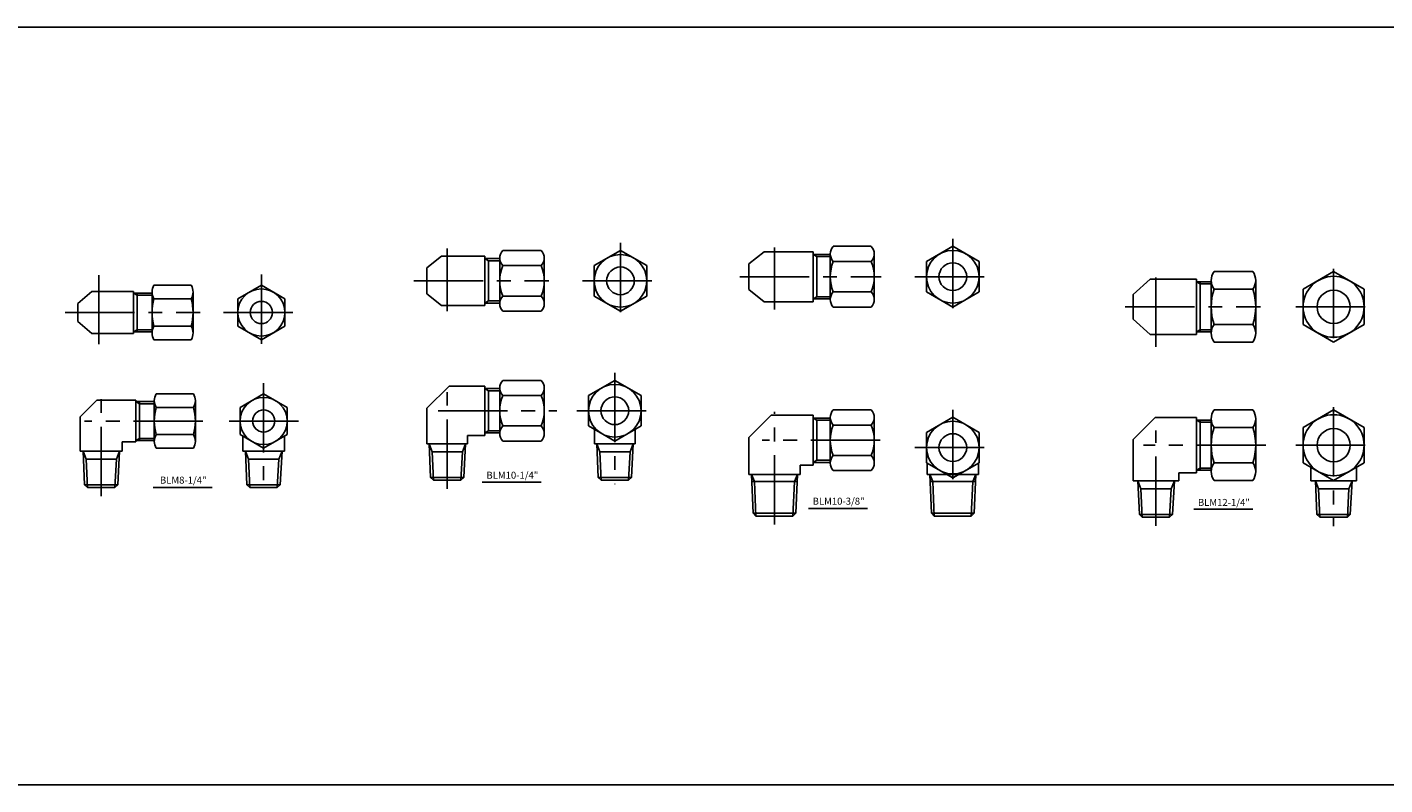
# Model space of a CAD drawing. Extents: x -2533 to 4656, y -2073 to 1720.
# Drawn here: x -1479 to -989, y 1447 to 1720 of the extents above; entities that cross this region are included whole.
import ezdxf
from ezdxf.enums import TextEntityAlignment as Align

# ---------------------------------------------------------------- set-up
doc = ezdxf.new("R2010")
doc.units = 0
doc.header["$LTSCALE"] = 20
doc.header["$MEASUREMENT"] = 0
doc.linetypes.add('CENTER', pattern=[2, 1.25, -0.25, 0.25, -0.25])
doc.layers.get('0').update_dxf_attribs({"linetype": 'CONTINUOUS'})
for name, color, linetype in [('1', 1, 'CENTER'), ('3', 3, 'CONTINUOUS'), ('7', 7, 'CONTINUOUS')]:
    doc.layers.add(name, color=color, linetype=linetype)

msp = doc.modelspace()

# ---------------------------------------------------------------- linework, layer by layer
for p, q in [((-2532.59, 1720.03), (4655.6, 1720.03)), ((-1312.42, 1635.79), (-1313.74, 1636.54)), ((-1193.92, 1637.27), (-1195.24, 1638.02)), ((-1193.92, 1637.27), (-1193.92, 1622.77)), ((-1193.92, 1637.27), (-1189.12, 1637.27)), ((-1312.42, 1635.79), (-1312.42, 1621.29)), ((-1312.42, 1635.79), (-1308.4, 1635.79)), ((-1055.71, 1627.42), (-1057.04, 1628.17)), ((-1055.71, 1628.17), (-1055.71, 1610.17)), ((-1055.71, 1627.42), (-1051.69, 1627.42)), ((-1439.22, 1623.38), (-1440.54, 1624.13)), ((-1439.22, 1624.13), (-1439.22, 1610.13)), ((-1439.22, 1623.38), (-1433.84, 1623.38)), ((-1193.92, 1622.77), (-1195.24, 1622.02)), ((-1193.92, 1622.77), (-1189.12, 1622.77)), ((-1312.42, 1621.29), (-1313.74, 1620.54)), ((-1312.42, 1621.29), (-1308.4, 1621.29)), ((-1439.22, 1610.88), (-1440.54, 1610.13)), ((-1439.22, 1610.88), (-1433.84, 1610.88)), ((-1055.71, 1610.92), (-1057.04, 1610.17)), ((-1055.71, 1610.92), (-1051.69, 1610.92)), ((-1312.42, 1588.93), (-1313.74, 1589.68)), ((-1312.42, 1588.93), (-1308.4, 1588.93)), ((-1312.42, 1588.93), (-1312.42, 1574.43)), ((-1438.4, 1584.23), (-1439.73, 1584.98)), ((-1438.4, 1584.98), (-1438.4, 1570.98)), ((-1438.4, 1584.23), (-1433.02, 1584.23)), ((-1193.92, 1578.31), (-1195.24, 1579.06)), ((-1193.92, 1578.31), (-1193.92, 1563.81)), ((-1193.92, 1578.31), (-1189.12, 1578.31)), ((-1055.71, 1577.52), (-1057.04, 1578.27)), ((-1055.71, 1578.27), (-1055.71, 1560.27)), ((-1055.71, 1577.52), (-1051.69, 1577.52)), ((-1312.42, 1574.43), (-1313.74, 1573.68)), ((-1312.42, 1574.43), (-1308.4, 1574.43)), ((-1438.4, 1571.73), (-1439.73, 1570.98)), ((-1438.4, 1571.73), (-1433.02, 1571.73)), ((-1332.73, 1566.9), (-1333.83, 1569.76)), ((-1320.68, 1569.76), (-1321.81, 1566.9)), ((-1272.27, 1566.9), (-1273.38, 1569.76)), ((-1260.22, 1569.76), (-1261.35, 1566.9)), ((-1457.62, 1564.21), (-1458.72, 1567.07)), ((-1446.69, 1564.21), (-1457.62, 1564.21)), ((-1445.57, 1567.07), (-1446.69, 1564.21)), ((-1446.57, 1567.07), (-1445.57, 1567.07)), ((-1398.98, 1564.21), (-1400.09, 1567.07)), ((-1388.06, 1564.21), (-1398.98, 1564.21)), ((-1386.93, 1567.07), (-1388.06, 1564.21)), ((-1321.81, 1566.9), (-1332.73, 1566.9)), ((-1261.35, 1566.9), (-1272.27, 1566.9)), ((-1193.92, 1563.81), (-1195.24, 1563.06)), ((-1193.92, 1563.81), (-1189.12, 1563.81)), ((-1216.48, 1556.14), (-1217.6, 1558.69)), ((-1202.05, 1556.14), (-1200.94, 1558.69)), ((-1152.13, 1556.14), (-1153.24, 1558.69)), ((-1137.69, 1556.14), (-1136.58, 1558.69)), ((-1055.71, 1561.02), (-1057.04, 1560.27)), ((-1055.71, 1561.02), (-1051.69, 1561.02)), ((-1217.49, 1556.14), (-1201.04, 1556.14)), ((-1153.13, 1556.14), (-1136.68, 1556.14)), ((-1077.02, 1553.49), (-1078.13, 1556.36)), ((-1066.1, 1553.49), (-1077.02, 1553.49)), ((-1064.97, 1556.36), (-1066.1, 1553.49)), ((-1012.91, 1553.49), (-1014.02, 1556.36)), ((-1001.99, 1553.49), (-1012.91, 1553.49)), ((-1000.86, 1556.36), (-1001.99, 1553.49)), ((-2532.59, 1446.77), (1168.69, 1446.77))]:
    msp.add_line(p, q)
at = {"color": 0, "linetype": 'ByBlock'}
for p, q in [((-1433.43, 1554), (-1412.15, 1554)), ((-1314.68, 1555.96), (-1293.39, 1555.96)), ((-1196.97, 1546.39), (-1175.68, 1546.39)), ((-1057.97, 1546.14), (-1036.68, 1546.14))]:
    msp.add_line(p, q, dxfattribs=at)
for centre in [(-1394.39, 1617.13), (-1393.57, 1577.98)]:
    msp.add_circle(centre, 8.5)
at = {"layer": '1'}
for p, q in [((-1264.82, 1642.2), (-1264.82, 1614.87)), ((-1144.91, 1643.68), (-1144.91, 1616.35)), ((-1327.32, 1617.63), (-1327.32, 1640.16)), ((-1209.27, 1618.16), (-1209.27, 1640.59)), ((-1071.61, 1604.69), (-1071.61, 1631.66)), ((-1007.5, 1632.83), (-1007.5, 1605.51)), ((-1453.02, 1605.67), (-1453.02, 1630.54)), ((-1394.39, 1630.79), (-1394.39, 1603.46)), ((-1339.42, 1628.54), (-1290.62, 1628.54)), ((-1278.48, 1628.54), (-1251.15, 1628.54)), ((-1221.71, 1630.02), (-1170.71, 1630.02)), ((-1158.57, 1630.02), (-1131.25, 1630.02)), ((-1465.13, 1617.13), (-1416.47, 1617.13)), ((-1408.05, 1617.13), (-1380.73, 1617.13)), ((-1082.71, 1619.17), (-1033.91, 1619.17)), ((-1021.17, 1619.17), (-993.84, 1619.17)), ((-1266.86, 1595.34), (-1266.86, 1555.19)), ((-1452.21, 1550.88), (-1452.21, 1587.5)), ((-1393.57, 1591.65), (-1393.57, 1552.51)), ((-1327.32, 1553.58), (-1327.32, 1588.33)), ((-1007.5, 1582.93), (-1007.5, 1540.1)), ((-1415.5, 1577.98), (-1458.16, 1577.98)), ((-1406.02, 1577.98), (-1379.91, 1577.98)), ((-1330.63, 1581.68), (-1287.75, 1581.68)), ((-1280.52, 1581.68), (-1253.2, 1581.68)), ((-1209.27, 1540.61), (-1209.27, 1581.26)), ((-1144.91, 1582.07), (-1144.91, 1554.74)), ((-1071.61, 1540.17), (-1071.61, 1574.52)), ((-1171.08, 1571.06), (-1213.68, 1571.06)), ((-1158.57, 1568.41), (-1131.25, 1568.41)), ((-1031.94, 1569.27), (-1076.11, 1569.27)), ((-1021.17, 1569.27), (-993.84, 1569.27))]:
    msp.add_line(p, q, dxfattribs=at)
at = {"layer": '3'}
for p, q in [((-1334.68, 1633.19), (-1329.44, 1637.46)), ((-1313.74, 1637.46), (-1329.44, 1637.46)), ((-1313.74, 1637.46), (-1313.74, 1619.62)), ((-1313.74, 1636.54), (-1308.4, 1636.54)), ((-1308.4, 1636.76), (-1308.4, 1620.31)), ((-1307.32, 1639.5), (-1293.4, 1639.5)), ((-1292.32, 1636.76), (-1292.32, 1620.31)), ((-1274.32, 1634.02), (-1264.82, 1639.5)), ((-1255.32, 1634.02), (-1264.82, 1639.5)), ((-1218.49, 1634.64), (-1213, 1639.02)), ((-1195.24, 1639.02), (-1213, 1639.02)), ((-1195.24, 1639.02), (-1195.24, 1621.02)), ((-1195.24, 1638.02), (-1189.12, 1638.02)), ((-1189.12, 1638.24), (-1189.12, 1621.79)), ((-1188.04, 1640.99), (-1174.35, 1640.99)), ((-1173.27, 1638.24), (-1173.27, 1621.79)), ((-1154.41, 1635.5), (-1144.91, 1640.99)), ((-1135.41, 1635.5), (-1144.91, 1640.99)), ((-1334.68, 1623.88), (-1334.68, 1633.19)), ((-1307.32, 1634.02), (-1293.4, 1634.02)), ((-1274.32, 1634.02), (-1274.32, 1623.05)), ((-1255.32, 1634.02), (-1255.32, 1623.05)), ((-1218.49, 1625.39), (-1218.49, 1634.64)), ((-1188.04, 1635.5), (-1174.35, 1635.5)), ((-1154.41, 1635.5), (-1154.41, 1624.53)), ((-1135.41, 1635.5), (-1135.41, 1624.53)), ((-1050.61, 1631.87), (-1036.69, 1631.87)), ((-1018.5, 1625.52), (-1007.5, 1631.87)), ((-996.5, 1625.52), (-1007.5, 1631.87)), ((-1419.71, 1626.94), (-1433.15, 1626.94)), ((-1402.89, 1622.03), (-1394.39, 1626.94)), ((-1385.89, 1622.03), (-1394.39, 1626.94)), ((-1073.69, 1629.17), (-1079.84, 1623.65)), ((-1073.69, 1629.17), (-1057.04, 1629.17)), ((-1057.04, 1629.17), (-1057.04, 1609.17)), ((-1057.04, 1628.17), (-1051.69, 1628.17)), ((-1051.69, 1628.7), (-1051.69, 1609.65)), ((-1035.61, 1628.7), (-1035.61, 1609.65)), ((-1460.56, 1620.38), (-1455.59, 1624.68)), ((-1440.54, 1624.68), (-1455.59, 1624.68)), ((-1440.54, 1624.68), (-1440.54, 1609.57)), ((-1440.54, 1624.13), (-1433.84, 1624.13)), ((-1433.84, 1624.49), (-1433.84, 1609.76)), ((-1419.71, 1622.03), (-1433.15, 1622.03)), ((-1419.02, 1624.49), (-1419.02, 1609.76)), ((-1402.89, 1622.03), (-1402.89, 1612.22)), ((-1385.89, 1622.03), (-1385.89, 1612.22)), ((-1334.68, 1623.88), (-1329.44, 1619.62)), ((-1307.32, 1623.05), (-1293.4, 1623.05)), ((-1264.82, 1617.57), (-1274.32, 1623.05)), ((-1264.82, 1617.57), (-1255.32, 1623.05)), ((-1218.49, 1625.39), (-1213, 1621.02)), ((-1195.24, 1622.02), (-1189.12, 1622.02)), ((-1188.04, 1624.53), (-1174.35, 1624.53)), ((-1144.91, 1619.05), (-1154.41, 1624.53)), ((-1144.91, 1619.05), (-1135.41, 1624.53)), ((-1079.84, 1614.7), (-1079.84, 1623.65)), ((-1050.61, 1625.52), (-1036.69, 1625.52)), ((-1018.5, 1625.52), (-1018.5, 1612.82)), ((-996.5, 1625.52), (-996.5, 1612.82)), ((-1460.56, 1613.87), (-1460.56, 1620.38)), ((-1313.74, 1619.62), (-1329.44, 1619.62)), ((-1313.74, 1620.54), (-1308.4, 1620.54)), ((-1307.32, 1617.57), (-1293.4, 1617.57)), ((-1195.24, 1621.02), (-1213, 1621.02)), ((-1188.04, 1619.05), (-1174.35, 1619.05)), ((-1460.56, 1613.87), (-1455.59, 1609.57)), ((-1419.71, 1612.22), (-1433.15, 1612.22)), ((-1394.39, 1607.31), (-1402.89, 1612.22)), ((-1394.39, 1607.31), (-1385.89, 1612.22)), ((-1073.69, 1609.17), (-1079.84, 1614.7)), ((-1050.61, 1612.82), (-1036.69, 1612.82)), ((-1007.5, 1606.47), (-1018.5, 1612.82)), ((-1007.5, 1606.47), (-996.5, 1612.82)), ((-1440.54, 1609.57), (-1455.59, 1609.57)), ((-1440.54, 1610.13), (-1433.84, 1610.13)), ((-1419.71, 1607.31), (-1433.15, 1607.31)), ((-1073.69, 1609.17), (-1057.04, 1609.17)), ((-1057.04, 1610.17), (-1051.69, 1610.17)), ((-1050.61, 1606.47), (-1036.69, 1606.47)), ((-1307.32, 1592.65), (-1293.4, 1592.65)), ((-1276.36, 1587.16), (-1266.86, 1592.65)), ((-1257.36, 1587.16), (-1266.86, 1592.65)), ((-1418.89, 1587.8), (-1432.33, 1587.8)), ((-1402.07, 1582.89), (-1393.57, 1587.8)), ((-1385.07, 1582.89), (-1393.57, 1587.8)), ((-1326.68, 1590.6), (-1334.68, 1582.6)), ((-1313.74, 1590.6), (-1326.68, 1590.6)), ((-1313.74, 1590.6), (-1313.74, 1572.76)), ((-1313.74, 1589.68), (-1308.4, 1589.68)), ((-1308.4, 1589.91), (-1308.4, 1573.45)), ((-1292.32, 1589.91), (-1292.32, 1573.45)), ((-1453.74, 1585.54), (-1459.74, 1579.54)), ((-1439.73, 1585.54), (-1453.74, 1585.54)), ((-1439.73, 1585.54), (-1439.73, 1570.42)), ((-1439.73, 1584.98), (-1433.02, 1584.98)), ((-1433.02, 1585.34), (-1433.02, 1570.62)), ((-1418.89, 1582.89), (-1432.33, 1582.89)), ((-1418.21, 1585.34), (-1418.21, 1570.62)), ((-1402.07, 1582.89), (-1402.07, 1573.08)), ((-1385.07, 1582.89), (-1385.07, 1573.08)), ((-1334.68, 1569.76), (-1334.68, 1582.6)), ((-1307.32, 1587.16), (-1293.4, 1587.16)), ((-1276.36, 1587.16), (-1276.36, 1576.19)), ((-1257.36, 1587.16), (-1257.36, 1576.19)), ((-1459.74, 1579.54), (-1459.74, 1567.07)), ((-1210.49, 1580.06), (-1218.49, 1572.06)), ((-1195.24, 1580.06), (-1210.49, 1580.06)), ((-1195.24, 1580.06), (-1195.24, 1562.06)), ((-1195.24, 1579.06), (-1189.12, 1579.06)), ((-1189.12, 1579.28), (-1189.12, 1562.83)), ((-1188.04, 1582.03), (-1174.35, 1582.03)), ((-1173.27, 1579.28), (-1173.27, 1562.83)), ((-1154.41, 1573.89), (-1144.91, 1579.38)), ((-1135.41, 1573.89), (-1144.91, 1579.38)), ((-1071.84, 1579.27), (-1079.84, 1571.27)), ((-1071.84, 1579.27), (-1057.04, 1579.27)), ((-1057.04, 1579.27), (-1057.04, 1559.27)), ((-1057.04, 1578.27), (-1051.69, 1578.27)), ((-1051.69, 1578.8), (-1051.69, 1559.74)), ((-1050.61, 1581.97), (-1036.69, 1581.97)), ((-1035.61, 1578.8), (-1035.61, 1559.74)), ((-1018.5, 1575.62), (-1007.5, 1581.97)), ((-996.5, 1575.62), (-1007.5, 1581.97)), ((-1418.89, 1573.08), (-1432.33, 1573.08)), ((-1393.57, 1568.17), (-1402.07, 1573.08)), ((-1401.1, 1567.07), (-1401.1, 1572.52)), ((-1393.57, 1568.17), (-1385.07, 1573.08)), ((-1386.04, 1567.07), (-1386.04, 1572.52)), ((-1313.74, 1572.76), (-1319.96, 1572.76)), ((-1319.96, 1569.76), (-1319.96, 1572.76)), ((-1313.74, 1573.68), (-1308.4, 1573.68)), ((-1307.32, 1576.19), (-1293.4, 1576.19)), ((-1266.86, 1570.71), (-1276.36, 1576.19)), ((-1274.22, 1569.76), (-1274.22, 1574.96)), ((-1266.86, 1570.71), (-1257.36, 1576.19)), ((-1259.5, 1569.76), (-1259.5, 1574.96)), ((-1188.04, 1576.54), (-1174.35, 1576.54)), ((-1154.41, 1573.89), (-1154.41, 1562.92)), ((-1135.41, 1573.89), (-1135.41, 1562.92)), ((-1050.61, 1575.62), (-1036.69, 1575.62)), ((-1018.5, 1575.62), (-1018.5, 1562.92)), ((-996.5, 1575.62), (-996.5, 1562.92)), ((-1439.73, 1570.42), (-1444.67, 1570.42)), ((-1444.67, 1570.42), (-1444.67, 1567.07)), ((-1439.73, 1570.98), (-1433.02, 1570.98)), ((-1418.89, 1568.17), (-1432.33, 1568.17)), ((-1334.68, 1569.76), (-1319.96, 1569.76)), ((-1333.83, 1569.76), (-1333.32, 1557.67)), ((-1320.68, 1569.76), (-1321.31, 1557.67)), ((-1307.32, 1570.71), (-1293.4, 1570.71)), ((-1274.22, 1569.76), (-1259.5, 1569.76)), ((-1273.38, 1569.76), (-1272.86, 1557.67)), ((-1260.22, 1569.76), (-1260.86, 1557.67)), ((-1218.49, 1558.69), (-1218.49, 1572.06)), ((-1079.84, 1556.36), (-1079.84, 1571.27)), ((-1459.74, 1567.07), (-1444.67, 1567.07)), ((-1458.72, 1567.07), (-1458.21, 1554.97)), ((-1445.57, 1567.07), (-1446.2, 1554.97)), ((-1401.1, 1567.07), (-1386.04, 1567.07)), ((-1400.09, 1567.07), (-1399.58, 1554.97)), ((-1386.93, 1567.07), (-1387.57, 1554.97)), ((-1195.24, 1563.06), (-1189.12, 1563.06)), ((-1188.04, 1565.57), (-1174.35, 1565.57)), ((-1144.91, 1557.44), (-1154.41, 1562.92)), ((-1154.13, 1558.69), (-1154.13, 1562.76)), ((-1144.91, 1557.44), (-1135.41, 1562.92)), ((-1135.68, 1558.69), (-1135.68, 1562.76)), ((-1050.61, 1562.92), (-1036.69, 1562.92)), ((-1007.5, 1556.57), (-1018.5, 1562.92)), ((-1007.5, 1556.57), (-996.5, 1562.92)), ((-1218.49, 1558.69), (-1200.04, 1558.69)), ((-1217.6, 1558.69), (-1217, 1544.71)), ((-1200.94, 1558.69), (-1201.53, 1544.71)), ((-1195.24, 1562.06), (-1200.04, 1562.06)), ((-1200.04, 1558.69), (-1200.04, 1562.06)), ((-1188.04, 1560.09), (-1174.35, 1560.09)), ((-1154.13, 1558.69), (-1135.68, 1558.69)), ((-1153.24, 1558.69), (-1152.65, 1544.71)), ((-1136.58, 1558.69), (-1137.17, 1544.71)), ((-1063.38, 1559.27), (-1057.04, 1559.27)), ((-1063.38, 1556.36), (-1063.38, 1559.27)), ((-1057.04, 1560.27), (-1051.69, 1560.27)), ((-1015.73, 1556.36), (-1015.73, 1561.32)), ((-999.28, 1556.36), (-999.28, 1561.32)), ((-1458.21, 1554.97), (-1457.15, 1553.97)), ((-1447.26, 1553.97), (-1446.2, 1554.97)), ((-1399.58, 1554.97), (-1398.51, 1553.97)), ((-1388.63, 1553.97), (-1387.57, 1554.97)), ((-1333.32, 1557.67), (-1332.26, 1556.67)), ((-1322.38, 1556.67), (-1321.31, 1557.67)), ((-1272.86, 1557.67), (-1271.8, 1556.67)), ((-1261.92, 1556.67), (-1260.86, 1557.67)), ((-1079.84, 1556.36), (-1063.38, 1556.36)), ((-1078.13, 1556.36), (-1077.61, 1544.26)), ((-1064.97, 1556.36), (-1065.61, 1544.26)), ((-1050.61, 1556.57), (-1036.69, 1556.57)), ((-1015.73, 1556.36), (-999.28, 1556.36)), ((-1014.02, 1556.36), (-1013.51, 1544.26)), ((-1000.86, 1556.36), (-1001.5, 1544.26)), ((-1217, 1544.71), (-1215.94, 1543.71)), ((-1202.59, 1543.71), (-1201.53, 1544.71)), ((-1152.65, 1544.71), (-1151.58, 1543.71)), ((-1138.23, 1543.71), (-1137.17, 1544.71)), ((-1077.61, 1544.26), (-1076.55, 1543.26)), ((-1066.67, 1543.26), (-1065.61, 1544.26)), ((-1013.51, 1544.26), (-1012.44, 1543.26)), ((-1002.56, 1543.26), (-1001.5, 1544.26))]:
    msp.add_line(p, q, dxfattribs=at)
for centre, radius in [((-1264.82, 1628.54), 9.5), ((-1144.91, 1630.02), 9.5), ((-1264.82, 1628.54), 5), ((-1144.91, 1630.02), 5), ((-1007.5, 1619.17), 11), ((-1007.5, 1619.17), 6), ((-1394.39, 1617.13), 4), ((-1266.86, 1581.68), 9.5), ((-1266.86, 1581.68), 5), ((-1393.57, 1577.98), 4), ((-1144.91, 1568.41), 9.5), ((-1007.5, 1569.27), 11), ((-1144.91, 1568.41), 5), ((-1007.5, 1569.27), 6)]:
    msp.add_circle(centre, radius, dxfattribs=at)
for centre, radius, start, end in [((-1304.39, 1636.76), 4.01, 136.9073, 223.0927), ((-1296.33, 1636.76), 4.01, 316.9073, 43.0927), ((-1185.1, 1638.24), 4.01, 136.9073, 223.0927), ((-1177.28, 1638.24), 4.01, 316.9073, 43.0927), ((-1293.97, 1628.54), 14.43, 157.6643, 202.3357), ((-1306.75, 1628.54), 14.43, 337.6643, 22.3357), ((-1174.69, 1630.02), 14.43, 157.6643, 202.3357), ((-1187.7, 1630.02), 14.43, 337.6643, 22.3357), ((-1046.49, 1628.7), 5.2, 142.341, 217.659), ((-1040.81, 1628.7), 5.2, 322.341, 37.659), ((-1429.12, 1624.49), 4.72, 148.6425, 211.3575), ((-1423.74, 1624.49), 4.72, 328.6425, 31.3575), ((-1416.01, 1617.13), 17.83, 164.0221, 195.9779), ((-1436.85, 1617.13), 17.83, 344.0221, 15.9779), ((-1304.39, 1620.31), 4.01, 136.9073, 223.0927), ((-1296.33, 1620.31), 4.01, 316.9073, 43.0927), ((-1185.1, 1621.79), 4.01, 136.9073, 223.0927), ((-1177.28, 1621.79), 4.01, 316.9073, 43.0927), ((-1032.53, 1619.17), 19.17, 160.6481, 199.3519), ((-1054.78, 1619.17), 19.17, 340.6481, 19.3519), ((-1429.12, 1609.76), 4.72, 148.6425, 211.3575), ((-1423.74, 1609.76), 4.72, 328.6425, 31.3575), ((-1046.49, 1609.65), 5.2, 142.341, 217.659), ((-1040.81, 1609.65), 5.2, 322.341, 37.659), ((-1304.39, 1589.91), 4.01, 136.9073, 223.0927), ((-1296.33, 1589.91), 4.01, 316.9073, 43.0927), ((-1428.31, 1585.34), 4.72, 148.6425, 211.3575), ((-1422.92, 1585.34), 4.72, 328.6425, 31.3575), ((-1415.19, 1577.98), 17.83, 164.0221, 195.9779), ((-1436.03, 1577.98), 17.83, 344.0221, 15.9779), ((-1293.97, 1581.68), 14.43, 157.6643, 202.3357), ((-1306.75, 1581.68), 14.43, 337.6643, 22.3357), ((-1185.1, 1579.28), 4.01, 136.9073, 223.0927), ((-1177.28, 1579.28), 4.01, 316.9073, 43.0927), ((-1046.49, 1578.8), 5.2, 142.341, 217.659), ((-1040.81, 1578.8), 5.2, 322.341, 37.659), ((-1428.31, 1570.62), 4.72, 148.6425, 211.3575), ((-1422.92, 1570.62), 4.72, 328.6425, 31.3575), ((-1304.39, 1573.45), 4.01, 136.9073, 223.0927), ((-1296.33, 1573.45), 4.01, 316.9073, 43.0927), ((-1174.69, 1571.06), 14.43, 157.6643, 202.3357), ((-1187.7, 1571.06), 14.43, 337.6643, 22.3357), ((-1032.53, 1569.27), 19.17, 160.6481, 199.3519), ((-1054.78, 1569.27), 19.17, 340.6481, 19.3519), ((-1185.1, 1562.83), 4.01, 136.9073, 223.0927), ((-1177.28, 1562.83), 4.01, 316.9073, 43.0927), ((-1046.49, 1559.74), 5.2, 142.341, 217.659), ((-1040.81, 1559.74), 5.2, 322.341, 37.659)]:
    msp.add_arc(centre, radius, start, end, dxfattribs=at)
at = {"layer": '7', "color": 2}
for p, q in [((-1457.62, 1564.21), (-1457.15, 1553.97)), ((-1446.69, 1564.21), (-1447.26, 1553.97)), ((-1398.98, 1564.21), (-1398.51, 1553.97)), ((-1388.06, 1564.21), (-1388.63, 1553.97)), ((-1332.73, 1566.9), (-1332.26, 1556.67)), ((-1321.81, 1566.9), (-1322.38, 1556.67)), ((-1272.27, 1566.9), (-1271.8, 1556.67)), ((-1261.35, 1566.9), (-1261.92, 1556.67)), ((-1458.21, 1554.97), (-1446.2, 1554.97)), ((-1457.15, 1553.97), (-1447.26, 1553.97)), ((-1399.58, 1554.97), (-1387.57, 1554.97)), ((-1398.51, 1553.97), (-1388.63, 1553.97)), ((-1333.32, 1557.67), (-1321.31, 1557.67)), ((-1332.26, 1556.67), (-1322.38, 1556.67)), ((-1272.86, 1557.67), (-1260.86, 1557.67)), ((-1271.8, 1556.67), (-1261.92, 1556.67)), ((-1216.48, 1556.14), (-1215.94, 1543.71)), ((-1202.05, 1556.14), (-1202.59, 1543.71)), ((-1152.13, 1556.14), (-1151.58, 1543.71)), ((-1137.69, 1556.14), (-1138.23, 1543.71)), ((-1077.02, 1553.49), (-1076.55, 1543.26)), ((-1066.1, 1553.49), (-1066.67, 1543.26)), ((-1012.91, 1553.49), (-1012.44, 1543.26)), ((-1001.99, 1553.49), (-1002.56, 1543.26)), ((-1217, 1544.71), (-1201.53, 1544.71)), ((-1215.94, 1543.71), (-1202.59, 1543.71)), ((-1152.65, 1544.71), (-1137.17, 1544.71)), ((-1151.58, 1543.71), (-1138.23, 1543.71)), ((-1077.61, 1544.26), (-1065.61, 1544.26)), ((-1076.55, 1543.26), (-1066.67, 1543.26)), ((-1013.51, 1544.26), (-1001.5, 1544.26)), ((-1012.44, 1543.26), (-1002.56, 1543.26))]:
    msp.add_line(p, q, dxfattribs=at)

# ---------------------------------------------------------------- texts
at = {"color": 0, "linetype": 'ByBlock'}
for s, p in [('BLM8-1/4"', (-1422.57, 1556.35)), ('BLM10-1/4"', (-1303.82, 1558.11)), ('BLM10-3/8"', (-1186.11, 1548.74)), ('BLM12-1/4"', (-1047.11, 1548.3))]:
    msp.add_text(s, height=2.52, dxfattribs=at).set_placement(p, align=Align.MIDDLE)

doc.saveas('drawing.dxf')
